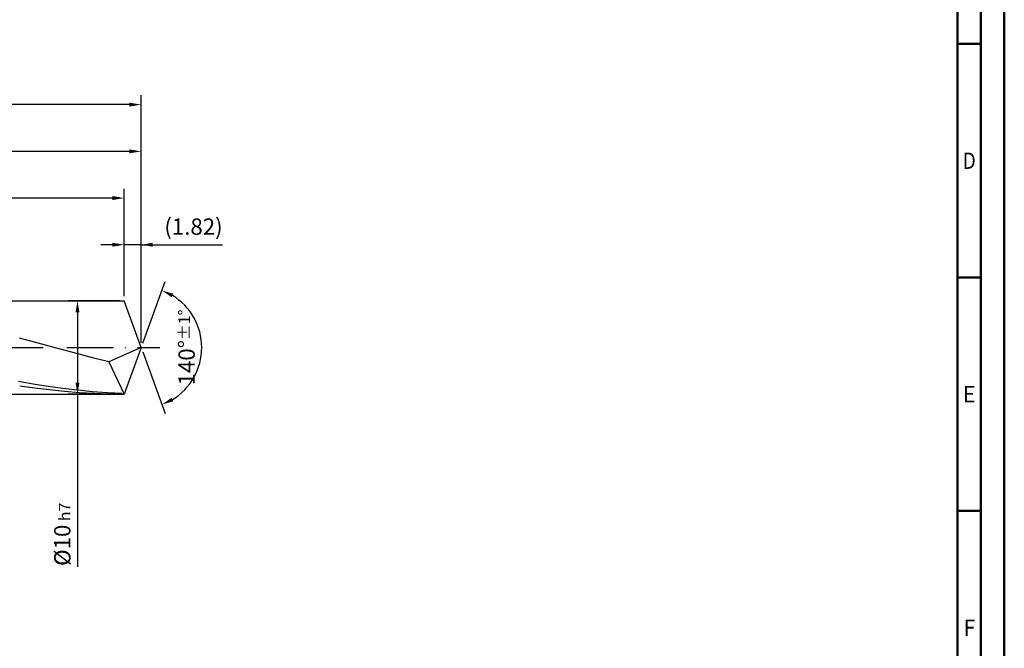
# Model space of a CAD drawing. Units: millimetres. Extents: x -231 to 363, y -196 to 225.
# Drawn here: x 152 to 363, y -64 to 70 of the extents above; entities that cross this region are included whole.
import ezdxf
from ezdxf.enums import TextEntityAlignment as Align

# ---------------------------------------------------------------- set-up
doc = ezdxf.new("R2010")
doc.units = ezdxf.units.MM
doc.linetypes.add('GEN7', pattern=[15, 10, -2.5, 0, -2.5])
doc.layers.get('0').update_dxf_attribs({"linetype": 'CONTINUOUS'})
doc.layers.get('DEFPOINTS').update_dxf_attribs({"linetype": 'CONTINUOUS'})
for name, color, linetype in [('AM_0', 7, 'CONTINUOUS'), ('AM_5', 3, 'CONTINUOUS'), ('AM_7', 4, 'GEN7')]:
    doc.layers.add(name, color=color, linetype=linetype)
doc.layers.add('AM_BOR', color=7, linetype='CONTINUOUS', lineweight=50)
doc.styles.get("Standard").update_dxf_attribs({"font": 'ISOCP.SHX'})
doc.dimstyles.get("Standard").update_dxf_attribs({"dimtxt": 3.5, "dimasz": 2.5, "dimexe": 2, "dimexo": 1, "dimgap": 1.5, "dimtad": 1, "dimdsep": 46, "dimtxsty": 'STANDARD', "dimcen": -2, "dimclrt": 2, "dimazin": 2, "dimtp": 0.1, "dimtm": 0.1, "dimtfac": 1, "dimtmove": 0, "dimatfit": 3, "dimfxl": 1, "dimarcsym": 0})

# ---------------------------------------------------------------- blocks, each defined once
blk = doc.blocks.new('A2')
at = {"layer": 'AM_BOR', "color": 1}
for p, q in [((584, 260), (589, 260)), ((589, 210), (584, 210)), ((584, 160), (589, 160))]:
    blk.add_line(p, q, dxfattribs=at)
for points in [[(0, 0), (594, 0), (594, 420), (0, 420)], [(10, 410), (10, 10), (584, 10), (584, 410)]]:
    blk.add_lwpolyline(points, close=True, dxfattribs=at)
at = {"layer": 'AM_BOR', "color": 7}
blk.add_lwpolyline([(5, 5), (589, 5), (589, 415), (5, 415)], close=True, dxfattribs=at)
at = {"layer": 'AM_BOR', "color": 2}
for s, width, p in [('D', 0.84375, (586.5, 235)), ('E', 0.964286, (586.5, 185)), ('F', 0.964286, (586.5, 135))]:
    blk.add_text(s, height=3.5, dxfattribs=dict(at, width=width)).set_placement(p, align=Align.MIDDLE_CENTER)
blk = doc.blocks.new('MAPAL_FRAME-Model')
blk.add_blockref('A2', (0, 0))
blk = doc.blocks.new('*D45')
at = {"layer": 'AM_5', "color": 0, "lineweight": -2}
for p, q in [((174.36, 11), (174.36, 24)), ((178, 1), (178, 24)), ((171.86, 22), (169.36, 22)), ((178, 22), (174.36, 22)), ((178, 22), (195.45, 22)), ((180.5, 22), (183, 22))]:
    blk.add_line(p, q, dxfattribs=at)
at = {"layer": 'AM_5', "color": 0}
for points in [[(171.86, 21.58), (171.86, 22.42), (174.36, 22)], [(180.5, 22.42), (180.5, 21.58), (178, 22)]]:
    blk.add_solid(points, dxfattribs=at)
at = {"layer": 'DEFPOINTS', "color": 0}
for p in [(174.36, 22), (174.36, 10), (178, 0)]:
    blk.add_point(p, dxfattribs=at)
at = {"layer": 'AM_5', "color": 2, "insert": (189.22, 25.43), "char_height": 3.5, "attachment_point": 5}
blk.add_mtext('(1.82)', dxfattribs=at)
blk = doc.blocks.new('*D46')
at = {"layer": 'AM_5', "color": 0, "lineweight": -2}
for p, q in [((178.34, 0.94), (183.13, 14.1)), ((178.34, -0.94), (183.13, -14.1))]:
    blk.add_line(p, q, dxfattribs=at)
blk.add_arc((178, 0), 13, 301.0355, 58.9645, dxfattribs=at)
at = {"layer": 'AM_5', "color": 0}
for points in [[(184.88, 11.52), (184.52, 10.76), (182.45, 12.22)], [(184.52, -10.76), (184.88, -11.52), (182.45, -12.22)]]:
    blk.add_solid(points, dxfattribs=at)
at = {"layer": 'DEFPOINTS', "color": 0}
for p in [(174.36, 10), (178, 0), (178, 0), (189.94, -5.15), (174.36, -10)]:
    blk.add_point(p, dxfattribs=at)
at = {"layer": 'AM_5', "color": 2, "insert": (187.75, 0), "char_height": 3.5, "attachment_point": 5, "rotation": 90}
blk.add_mtext('140%%d{}{\\H0.71x;\\C3;%%p1%%d}', dxfattribs=at)
blk = doc.blocks.new('*D47')
at = {"layer": 'AM_5', "color": 0, "lineweight": -2}
for p, q in [((84, 11), (84, 44)), ((178, 1), (178, 44)), ((175.5, 42), (86.5, 42))]:
    blk.add_line(p, q, dxfattribs=at)
at = {"layer": 'AM_5', "color": 0}
for points in [[(86.5, 42.42), (86.5, 41.58), (84, 42)], [(175.5, 41.58), (175.5, 42.42), (178, 42)]]:
    blk.add_solid(points, dxfattribs=at)
at = {"layer": 'DEFPOINTS', "color": 0}
for p in [(84, 42), (84, 10), (178, 0)]:
    blk.add_point(p, dxfattribs=at)
at = {"layer": 'AM_5', "color": 2, "insert": (131, 45.25), "char_height": 3.5, "attachment_point": 5}
blk.add_mtext('47{}{\\H0.71x;\\C3;%%p1}', dxfattribs=at)
blk = doc.blocks.new('*D48')
at = {"layer": 'AM_5', "color": 0, "lineweight": -2}
for p, q in [((173.36, 10), (162.36, 10)), ((164.36, 7.5), (164.36, -7.5)), ((173.36, -10), (162.36, -10)), ((164.36, -10), (164.36, -46.96))]:
    blk.add_line(p, q, dxfattribs=at)
at = {"layer": 'AM_5', "color": 0}
for points in [[(164.78, 7.5), (163.94, 7.5), (164.36, 10)], [(163.94, -7.5), (164.78, -7.5), (164.36, -10)]]:
    blk.add_solid(points, dxfattribs=at)
at = {"layer": 'DEFPOINTS', "color": 0}
for p in [(174.36, 10), (164.36, -10), (174.36, -10)]:
    blk.add_point(p, dxfattribs=at)
at = {"layer": 'AM_5', "color": 2, "insert": (161.11, -40), "char_height": 3.5, "attachment_point": 5, "rotation": 90}
blk.add_mtext('%%c10{}{\\H0.71x;\\C3; h7', dxfattribs=at)
blk = doc.blocks.new('*D49')
at = {"layer": 'AM_5', "color": 0, "lineweight": -2}
for p, q in [((0, 7), (0, 54)), ((178, 1), (178, 54)), ((175.5, 52), (2.5, 52))]:
    blk.add_line(p, q, dxfattribs=at)
at = {"layer": 'AM_5', "color": 0}
for points in [[(2.5, 52.42), (2.5, 51.58), (0, 52)], [(175.5, 51.58), (175.5, 52.42), (178, 52)]]:
    blk.add_solid(points, dxfattribs=at)
at = {"layer": 'DEFPOINTS', "color": 0}
for p in [(0, 52), (0, 6), (178, 0)]:
    blk.add_point(p, dxfattribs=at)
at = {"layer": 'AM_5', "color": 2, "insert": (89, 52), "char_height": 3.5, "attachment_point": 5}
blk.add_mtext('89{}{\\H0.71x;\\C3%%p1.5}\\P MIN. REGRIND LENGTH 79', dxfattribs=at)
blk = doc.blocks.new('*D50')
at = {"layer": 'AM_5', "color": 0, "lineweight": -2}
for p, q in [((104.36, 11), (104.36, 34)), ((174.36, 11), (174.36, 34)), ((171.86, 32), (106.86, 32))]:
    blk.add_line(p, q, dxfattribs=at)
at = {"layer": 'AM_5', "color": 0}
for points in [[(106.86, 32.42), (106.86, 31.58), (104.36, 32)], [(171.86, 31.58), (171.86, 32.42), (174.36, 32)]]:
    blk.add_solid(points, dxfattribs=at)
at = {"layer": 'DEFPOINTS', "color": 0}
for p in [(104.36, 32), (104.36, 10), (174.36, 10)]:
    blk.add_point(p, dxfattribs=at)
at = {"layer": 'AM_5', "color": 2, "insert": (139.36, 35.43), "char_height": 3.5, "attachment_point": 5}
blk.add_mtext('(35)', dxfattribs=at)

msp = doc.modelspace()

# ---------------------------------------------------------------- linework, layer by layer
at = {"layer": 'AM_0'}
for p, q in [((80, 10), (174.3603, 10)), ((178, 0), (174.3603, 10)), ((178, 0), (174.3603, 10)), ((155.1185, 1.1363), (151.9236, 1.9816)), ((158.3134, 0.2827), (155.1185, 1.1363)), ((161.5083, -0.5731), (158.3134, 0.2827)), ((178, 0), (171.093, -3.0902)), ((178, 0), (174.3603, -10)), ((164.7032, -1.4246), (161.5083, -0.5731)), ((167.8981, -2.2657), (164.7032, -1.4246)), ((171.093, -3.0902), (167.8981, -2.2657)), ((171.093, -3.0902), (174.3603, -10)), ((154.8741, -7.849), (151.6945, -7.2932)), ((155.1711, -8.707), (151.9729, -8.2541)), ((158.0537, -8.3478), (154.8741, -7.849)), ((161.2334, -8.786), (158.0537, -8.3478)), ((158.3693, -9.096), (155.1711, -8.707)), ((161.5675, -9.4182), (158.3693, -9.096)), ((164.413, -9.1605), (161.2334, -8.786)), ((164.7657, -9.6713), (161.5675, -9.4182)), ((167.5926, -9.4686), (164.413, -9.1605)), ((167.9639, -9.8535), (164.7657, -9.6713)), ((170.7723, -9.7079), (167.5926, -9.4686)), ((171.1621, -9.9633), (167.9639, -9.8535)), ((173.9519, -9.8769), (170.7723, -9.7079))]:
    msp.add_line(p, q, dxfattribs=at)
at = {"layer": 'AM_0', "extrusion": (0, 0, -1)}
for p in [(178, 0), (80, -10)]:
    msp.add_line(p, (174.3603, -10), dxfattribs=at)
at = {"layer": 'AM_7'}
msp.add_line((-4, 0), (182, 0), dxfattribs=at)

# ---------------------------------------------------------------- block references
at = {"layer": 'AM_0'}
msp.add_blockref('MAPAL_FRAME-Model', (-231, -195), dxfattribs=at)

# ---------------------------------------------------------------- dimensions: what is measured, and where the dimension line sits
at = {"layer": 'AM_5'}
for base, p1, p2, text, picture, middle in [((0, 52), (178, 0), (0, 6), '<>{}{\\H0.71x;\\C3%%p1.5}\\X MIN. REGRIND LENGTH 79', '*D49', (89, 52)), ((84, 42), (178, 0), (84, 10), '<>{}{\\H0.71x;\\C3;%%p1}', '*D47', (131, 42)), ((104.3603, 32), (174.3603, 10), (104.3603, 10), '(35)', '*D50', (139.3603, 32)), ((174.3603, 22), (178, 0), (174.3603, 10), '(<>)', '*D45', (189.225, 22))]:
    dim = msp.add_linear_dim(base=base, p1=p1, p2=p2, text=text, dimstyle='STANDARD', override={"dimdec": 3, "dimlfac": 0.5, "dimtp": 0.01}, dxfattribs=at)
    dim.commit()
    dim.dimension.update_dxf_attribs({"geometry": picture, "text_midpoint": middle, "dimtype": 160})
dim = msp.add_angular_dim_2l(base=(189.9368, -5.149), line1=((178, 0), (174.3603, 10)), line2=((178, 0), (174.3603, -10)), text='<>{}{\\H0.71x;\\C3;%%p1%%d}', dimstyle='STANDARD', override={"dimdec": 3, "dimtp": 0.01}, dxfattribs=at)
dim.commit()
dim.dimension.update_dxf_attribs({"geometry": '*D46', "text_midpoint": (187.7482, 0)})
dim = msp.add_linear_dim(base=(164.3603, -10), p1=(174.3603, 10), p2=(174.3603, -10), angle=90, text='%%c<>{}{\\H0.71x;\\C3; h7', dimstyle='STANDARD', override={"dimdec": 3, "dimlfac": 0.5, "dimtp": 0.01}, dxfattribs=at)
dim.commit()
dim.dimension.update_dxf_attribs({"geometry": '*D48', "text_midpoint": (164.3603, -40), "dimtype": 160})

doc.saveas('drawing.dxf')
